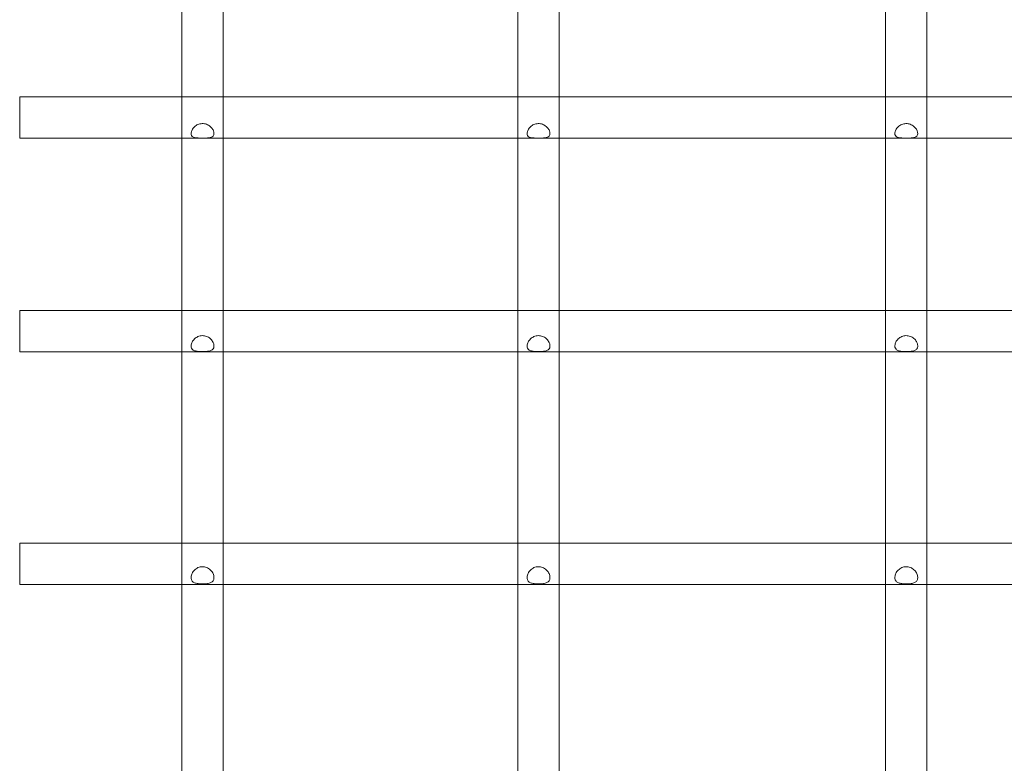
# Model space of a CAD drawing. Units: millimetres. Extents: x 11222 to 23317, y -90 to 8457.
# Drawn here: x 19382 to 19763, y 1763 to 2051 of the extents above; entities that cross this region are included whole.
import ezdxf

# ---------------------------------------------------------------- set-up
doc = ezdxf.new("R2010")
doc.units = ezdxf.units.MM

# ---------------------------------------------------------------- blocks, each defined once
blk = doc.blocks.new('A$C4320bbd4')
at = {"color": 0, "linetype": 'Continuous', "lineweight": 0}
for p, q in [((-3814.33, 7511.44), (-3814.33, 6789.48)), ((-3798.33, 6789.48), (-3798.33, 7511.44)), ((-3684.33, 7511.44), (-3684.33, 6789.48)), ((-3668.33, 6789.48), (-3668.33, 7511.44)), ((-3542.03, 7511.44), (-3542.03, 6789.48)), ((-3526.03, 6789.48), (-3526.03, 7511.44)), ((-3877.07, 7268.88), (-3877.07, 7284.88)), ((-3877.07, 7284.88), (-3814.33, 7284.88)), ((-3814.33, 7284.88), (-3798.33, 7284.88)), ((-3798.33, 7284.88), (-3684.33, 7284.88)), ((-3684.33, 7284.88), (-3668.33, 7284.88)), ((-3668.33, 7284.88), (-3542.03, 7284.88)), ((-3542.03, 7284.88), (-3526.03, 7284.88)), ((-3526.03, 7284.88), (-3412.03, 7284.88)), ((-3877.07, 7268.88), (-3814.33, 7268.88)), ((-3814.33, 7268.88), (-3798.33, 7268.88)), ((-3798.33, 7268.88), (-3684.33, 7268.88)), ((-3684.33, 7268.88), (-3668.33, 7268.88)), ((-3668.33, 7268.88), (-3542.03, 7268.88)), ((-3542.03, 7268.88), (-3526.03, 7268.88)), ((-3526.03, 7268.88), (-3412.03, 7268.88)), ((-3877.07, 7186.2), (-3877.07, 7202.2)), ((-3877.07, 7202.2), (-3814.33, 7202.2)), ((-3814.33, 7202.2), (-3798.33, 7202.2)), ((-3798.33, 7202.2), (-3684.33, 7202.2)), ((-3684.33, 7202.2), (-3668.33, 7202.2)), ((-3668.33, 7202.2), (-3542.03, 7202.2)), ((-3542.03, 7202.2), (-3526.03, 7202.2)), ((-3526.03, 7202.2), (-3412.03, 7202.2)), ((-3877.07, 7186.2), (-3814.33, 7186.2)), ((-3814.33, 7186.2), (-3798.33, 7186.2)), ((-3798.33, 7186.2), (-3684.33, 7186.2)), ((-3684.33, 7186.2), (-3668.33, 7186.2)), ((-3668.33, 7186.2), (-3542.03, 7186.2)), ((-3542.03, 7186.2), (-3526.03, 7186.2)), ((-3526.03, 7186.2), (-3412.03, 7186.2)), ((-3877.07, 7096.14), (-3877.07, 7112.14)), ((-3877.07, 7112.14), (-3814.33, 7112.14)), ((-3814.33, 7112.14), (-3798.33, 7112.14)), ((-3798.33, 7112.14), (-3684.33, 7112.14)), ((-3684.33, 7112.14), (-3668.33, 7112.14)), ((-3668.33, 7112.14), (-3542.03, 7112.14)), ((-3542.03, 7112.14), (-3526.03, 7112.14)), ((-3526.03, 7112.14), (-3412.03, 7112.14)), ((-3877.07, 7096.14), (-3814.33, 7096.14)), ((-3814.33, 7096.14), (-3798.33, 7096.14)), ((-3798.33, 7096.14), (-3684.33, 7096.14)), ((-3684.33, 7096.14), (-3668.33, 7096.14)), ((-3668.33, 7096.14), (-3542.03, 7096.14)), ((-3542.03, 7096.14), (-3526.03, 7096.14)), ((-3526.03, 7096.14), (-3412.03, 7096.14))]:
    blk.add_line(p, q, dxfattribs=at)
for points, knots in [([(-3806.33, 7268.93), (-3806.91, 7268.93), (-3807.48, 7268.94), (-3808.52, 7269), (-3808.99, 7269.05), (-3809.76, 7269.24), (-3810.06, 7269.38), (-3810.52, 7269.78), (-3810.66, 7270.04), (-3810.78, 7270.68), (-3810.75, 7271.07), (-3810.5, 7271.89), (-3810.29, 7272.31), (-3809.68, 7273.12), (-3809.3, 7273.48), (-3808.39, 7274.08), (-3807.87, 7274.3), (-3806.76, 7274.54), (-3806.18, 7274.56), (-3805.05, 7274.38), (-3804.51, 7274.19), (-3803.57, 7273.65), (-3803.17, 7273.31), (-3802.53, 7272.56), (-3802.29, 7272.16), (-3801.97, 7271.36), (-3801.9, 7270.96), (-3801.93, 7270.26), (-3802.03, 7269.95), (-3802.44, 7269.48), (-3802.73, 7269.31), (-3803.48, 7269.08), (-3803.92, 7269.02), (-3804.94, 7268.94), (-3805.49, 7268.93), (-3806.15, 7268.93), (-3806.24, 7268.93), (-3806.33, 7268.93)], [0, 0, 0, 0, 1.729711, 1.729711, 3.392808, 3.392808, 4.99253, 4.99253, 6.630189, 6.630189, 8.351571, 8.351571, 10.051844, 10.051844, 11.722201, 11.722201, 13.408658, 13.408658, 15.136476, 15.136476, 16.847192, 16.847192, 18.474841, 18.474841, 20.077997, 20.077997, 21.751906, 21.751906, 23.493414, 23.493414, 25.173042, 25.173042, 26.852773, 26.852773, 28.557208, 28.557208, 28.826281, 28.826281, 28.826281, 28.826281]), ([(-3676.33, 7268.93), (-3676.91, 7268.93), (-3677.48, 7268.94), (-3678.52, 7269), (-3678.99, 7269.05), (-3679.76, 7269.24), (-3680.06, 7269.38), (-3680.52, 7269.78), (-3680.66, 7270.04), (-3680.78, 7270.68), (-3680.75, 7271.07), (-3680.5, 7271.89), (-3680.29, 7272.31), (-3679.68, 7273.12), (-3679.3, 7273.48), (-3678.39, 7274.08), (-3677.87, 7274.3), (-3676.76, 7274.54), (-3676.18, 7274.56), (-3675.05, 7274.38), (-3674.51, 7274.19), (-3673.57, 7273.65), (-3673.17, 7273.31), (-3672.53, 7272.56), (-3672.29, 7272.16), (-3671.97, 7271.36), (-3671.9, 7270.96), (-3671.93, 7270.26), (-3672.03, 7269.95), (-3672.44, 7269.48), (-3672.73, 7269.31), (-3673.48, 7269.08), (-3673.92, 7269.02), (-3674.94, 7268.94), (-3675.49, 7268.93), (-3676.15, 7268.93), (-3676.24, 7268.93), (-3676.33, 7268.93)], [0, 0, 0, 0, 1.729707, 1.729707, 3.392788, 3.392788, 4.992493, 4.992493, 6.630138, 6.630138, 8.351517, 8.351517, 10.051791, 10.051791, 11.722148, 11.722148, 13.408621, 13.408621, 15.136444, 15.136444, 16.847151, 16.847151, 18.474783, 18.474783, 20.077922, 20.077922, 21.751819, 21.751819, 23.493331, 23.493331, 25.172959, 25.172959, 26.852711, 26.852711, 28.557157, 28.557157, 28.82628, 28.82628, 28.82628, 28.82628]), ([(-3534.03, 7268.93), (-3534.61, 7268.93), (-3535.18, 7268.94), (-3536.22, 7269), (-3536.69, 7269.05), (-3537.46, 7269.24), (-3537.76, 7269.38), (-3538.22, 7269.78), (-3538.36, 7270.04), (-3538.48, 7270.68), (-3538.45, 7271.07), (-3538.21, 7271.89), (-3537.99, 7272.31), (-3537.38, 7273.12), (-3537, 7273.48), (-3536.09, 7274.08), (-3535.57, 7274.3), (-3534.46, 7274.54), (-3533.88, 7274.56), (-3532.75, 7274.38), (-3532.21, 7274.19), (-3531.27, 7273.65), (-3530.87, 7273.31), (-3530.23, 7272.56), (-3529.99, 7272.16), (-3529.67, 7271.36), (-3529.6, 7270.96), (-3529.63, 7270.26), (-3529.73, 7269.95), (-3530.14, 7269.48), (-3530.43, 7269.31), (-3531.18, 7269.08), (-3531.62, 7269.02), (-3532.64, 7268.94), (-3533.2, 7268.93), (-3533.85, 7268.93), (-3533.94, 7268.93), (-3534.03, 7268.93)], [0, 0, 0, 0, 1.729711, 1.729711, 3.392808, 3.392808, 4.99253, 4.99253, 6.630189, 6.630189, 8.351571, 8.351571, 10.051844, 10.051844, 11.722201, 11.722201, 13.408658, 13.408658, 15.136476, 15.136476, 16.847192, 16.847192, 18.474841, 18.474841, 20.077997, 20.077997, 21.751906, 21.751906, 23.493414, 23.493414, 25.173042, 25.173042, 26.852773, 26.852773, 28.557208, 28.557208, 28.826281, 28.826281, 28.826281, 28.826281]), ([(-3806.33, 7186.33), (-3806.91, 7186.33), (-3807.48, 7186.35), (-3808.53, 7186.45), (-3808.99, 7186.53), (-3809.76, 7186.78), (-3810.07, 7186.96), (-3810.52, 7187.43), (-3810.66, 7187.73), (-3810.78, 7188.45), (-3810.75, 7188.87), (-3810.5, 7189.75), (-3810.29, 7190.2), (-3809.67, 7191.04), (-3809.28, 7191.42), (-3808.36, 7192.03), (-3807.85, 7192.25), (-3806.74, 7192.5), (-3806.15, 7192.51), (-3805.02, 7192.32), (-3804.49, 7192.12), (-3803.55, 7191.56), (-3803.15, 7191.21), (-3802.51, 7190.42), (-3802.28, 7190), (-3801.96, 7189.14), (-3801.89, 7188.72), (-3801.93, 7187.94), (-3802.04, 7187.6), (-3802.46, 7187.06), (-3802.75, 7186.86), (-3803.5, 7186.57), (-3803.95, 7186.48), (-3804.97, 7186.37), (-3805.52, 7186.34), (-3806.17, 7186.33), (-3806.25, 7186.33), (-3806.33, 7186.33)], [0, 0, 0, 0, 1.730737, 1.730737, 3.397847, 3.397847, 5.002128, 5.002128, 6.643307, 6.643307, 8.365406, 8.365406, 10.065387, 10.065387, 11.751851, 11.751851, 13.434619, 13.434619, 15.161701, 15.161701, 16.87404, 16.87404, 18.505139, 18.505139, 20.113043, 20.113043, 21.790815, 21.790815, 23.531658, 23.531658, 25.210596, 25.210596, 26.88493, 26.88493, 28.587149, 28.587149, 28.826677, 28.826677, 28.826677, 28.826677]), ([(-3676.33, 7186.33), (-3676.91, 7186.33), (-3677.48, 7186.35), (-3678.53, 7186.45), (-3678.99, 7186.53), (-3679.76, 7186.78), (-3680.07, 7186.96), (-3680.52, 7187.43), (-3680.66, 7187.73), (-3680.78, 7188.45), (-3680.75, 7188.87), (-3680.5, 7189.75), (-3680.29, 7190.2), (-3679.67, 7191.04), (-3679.28, 7191.42), (-3678.36, 7192.03), (-3677.85, 7192.25), (-3676.74, 7192.5), (-3676.15, 7192.51), (-3675.02, 7192.32), (-3674.49, 7192.12), (-3673.55, 7191.56), (-3673.15, 7191.21), (-3672.51, 7190.42), (-3672.28, 7190), (-3671.96, 7189.14), (-3671.89, 7188.72), (-3671.93, 7187.94), (-3672.04, 7187.6), (-3672.46, 7187.06), (-3672.75, 7186.86), (-3673.5, 7186.57), (-3673.95, 7186.48), (-3674.97, 7186.37), (-3675.52, 7186.34), (-3676.17, 7186.33), (-3676.25, 7186.33), (-3676.33, 7186.33)], [0, 0, 0, 0, 1.730737, 1.730737, 3.397847, 3.397847, 5.002128, 5.002128, 6.643307, 6.643307, 8.365406, 8.365406, 10.065387, 10.065387, 11.751851, 11.751851, 13.434619, 13.434619, 15.161701, 15.161701, 16.87404, 16.87404, 18.505139, 18.505139, 20.113043, 20.113043, 21.790815, 21.790815, 23.531658, 23.531658, 25.210596, 25.210596, 26.88493, 26.88493, 28.587149, 28.587149, 28.826677, 28.826677, 28.826677, 28.826677]), ([(-3534.03, 7186.33), (-3534.61, 7186.33), (-3535.18, 7186.35), (-3536.23, 7186.45), (-3536.69, 7186.53), (-3537.46, 7186.78), (-3537.77, 7186.96), (-3538.22, 7187.43), (-3538.36, 7187.73), (-3538.48, 7188.45), (-3538.45, 7188.87), (-3538.2, 7189.75), (-3537.99, 7190.2), (-3537.37, 7191.04), (-3536.98, 7191.42), (-3536.06, 7192.03), (-3535.55, 7192.25), (-3534.44, 7192.5), (-3533.86, 7192.51), (-3532.73, 7192.32), (-3532.19, 7192.12), (-3531.25, 7191.56), (-3530.85, 7191.21), (-3530.21, 7190.42), (-3529.98, 7190), (-3529.66, 7189.14), (-3529.59, 7188.72), (-3529.63, 7187.94), (-3529.74, 7187.6), (-3530.16, 7187.06), (-3530.45, 7186.86), (-3531.2, 7186.57), (-3531.65, 7186.48), (-3532.67, 7186.37), (-3533.23, 7186.34), (-3533.87, 7186.33), (-3533.95, 7186.33), (-3534.03, 7186.33)], [0, 0, 0, 0, 1.730737, 1.730737, 3.397847, 3.397847, 5.002128, 5.002128, 6.643307, 6.643307, 8.365406, 8.365406, 10.065387, 10.065387, 11.751851, 11.751851, 13.434619, 13.434619, 15.161701, 15.161701, 16.87404, 16.87404, 18.505139, 18.505139, 20.113043, 20.113043, 21.790815, 21.790815, 23.531658, 23.531658, 25.210596, 25.210596, 26.88493, 26.88493, 28.587149, 28.587149, 28.826677, 28.826677, 28.826677, 28.826677]), ([(-3806.33, 7096.43), (-3806.91, 7096.43), (-3807.48, 7096.46), (-3808.53, 7096.59), (-3808.99, 7096.69), (-3809.77, 7097.01), (-3810.07, 7097.21), (-3810.52, 7097.76), (-3810.67, 7098.09), (-3810.78, 7098.88), (-3810.75, 7099.33), (-3810.5, 7100.27), (-3810.28, 7100.74), (-3809.67, 7101.61), (-3809.28, 7102), (-3808.36, 7102.63), (-3807.84, 7102.85), (-3806.74, 7103.09), (-3806.15, 7103.11), (-3805.02, 7102.92), (-3804.48, 7102.71), (-3803.54, 7102.13), (-3803.15, 7101.77), (-3802.51, 7100.96), (-3802.27, 7100.52), (-3801.96, 7099.61), (-3801.89, 7099.16), (-3801.93, 7098.32), (-3802.05, 7097.94), (-3802.46, 7097.32), (-3802.75, 7097.09), (-3803.51, 7096.74), (-3803.96, 7096.63), (-3804.97, 7096.47), (-3805.53, 7096.44), (-3806.17, 7096.43), (-3806.25, 7096.43), (-3806.33, 7096.43)], [0, 0, 0, 0, 1.731328, 1.731328, 3.400783, 3.400783, 5.007769, 5.007769, 6.651044, 6.651044, 8.373541, 8.373541, 10.073342, 10.073342, 11.756553, 11.756553, 13.43695, 13.43695, 15.163417, 15.163417, 16.87718, 16.87718, 18.510868, 18.510868, 20.12135, 20.12135, 21.800727, 21.800727, 23.540917, 23.540917, 25.219722, 25.219722, 26.891004, 26.891004, 28.591613, 28.591613, 28.826709, 28.826709, 28.826709, 28.826709]), ([(-3676.33, 7096.43), (-3676.91, 7096.43), (-3677.48, 7096.46), (-3678.53, 7096.59), (-3678.99, 7096.69), (-3679.77, 7097.01), (-3680.07, 7097.21), (-3680.52, 7097.76), (-3680.67, 7098.09), (-3680.78, 7098.88), (-3680.75, 7099.33), (-3680.5, 7100.27), (-3680.28, 7100.74), (-3679.67, 7101.61), (-3679.28, 7102), (-3678.36, 7102.63), (-3677.84, 7102.85), (-3676.74, 7103.09), (-3676.15, 7103.11), (-3675.02, 7102.92), (-3674.48, 7102.71), (-3673.54, 7102.13), (-3673.15, 7101.77), (-3672.51, 7100.96), (-3672.27, 7100.52), (-3671.96, 7099.61), (-3671.89, 7099.16), (-3671.93, 7098.32), (-3672.05, 7097.94), (-3672.46, 7097.32), (-3672.75, 7097.09), (-3673.51, 7096.74), (-3673.96, 7096.63), (-3674.97, 7096.47), (-3675.53, 7096.44), (-3676.17, 7096.43), (-3676.25, 7096.43), (-3676.33, 7096.43)], [0, 0, 0, 0, 1.731328, 1.731328, 3.400783, 3.400783, 5.007769, 5.007769, 6.651044, 6.651044, 8.373541, 8.373541, 10.073342, 10.073342, 11.756553, 11.756553, 13.43695, 13.43695, 15.163417, 15.163417, 16.87718, 16.87718, 18.510868, 18.510868, 20.12135, 20.12135, 21.800727, 21.800727, 23.540917, 23.540917, 25.219722, 25.219722, 26.891004, 26.891004, 28.591613, 28.591613, 28.826709, 28.826709, 28.826709, 28.826709]), ([(-3534.03, 7096.43), (-3534.61, 7096.43), (-3535.18, 7096.46), (-3536.23, 7096.59), (-3536.69, 7096.69), (-3537.47, 7097.01), (-3537.77, 7097.21), (-3538.22, 7097.76), (-3538.37, 7098.09), (-3538.48, 7098.88), (-3538.45, 7099.33), (-3538.2, 7100.27), (-3537.98, 7100.74), (-3537.37, 7101.61), (-3536.98, 7102), (-3536.06, 7102.63), (-3535.54, 7102.85), (-3534.44, 7103.09), (-3533.85, 7103.11), (-3532.72, 7102.92), (-3532.19, 7102.71), (-3531.24, 7102.13), (-3530.85, 7101.77), (-3530.21, 7100.96), (-3529.98, 7100.52), (-3529.66, 7099.61), (-3529.59, 7099.16), (-3529.63, 7098.32), (-3529.75, 7097.94), (-3530.16, 7097.32), (-3530.46, 7097.09), (-3531.21, 7096.74), (-3531.66, 7096.63), (-3532.67, 7096.47), (-3533.23, 7096.44), (-3533.87, 7096.43), (-3533.95, 7096.43), (-3534.03, 7096.43)], [0, 0, 0, 0, 1.731328, 1.731328, 3.400783, 3.400783, 5.007769, 5.007769, 6.651044, 6.651044, 8.373541, 8.373541, 10.073342, 10.073342, 11.756553, 11.756553, 13.43695, 13.43695, 15.163417, 15.163417, 16.87718, 16.87718, 18.510868, 18.510868, 20.12135, 20.12135, 21.800727, 21.800727, 23.540917, 23.540917, 25.219722, 25.219722, 26.891004, 26.891004, 28.591613, 28.591613, 28.826709, 28.826709, 28.826709, 28.826709])]:
    blk.add_open_spline(points, degree=3, knots=knots, dxfattribs=at)

msp = doc.modelspace()

# ---------------------------------------------------------------- block references
msp.add_blockref('A$C4320bbd4', (23258.84, -5264.07))

doc.saveas('drawing.dxf')
